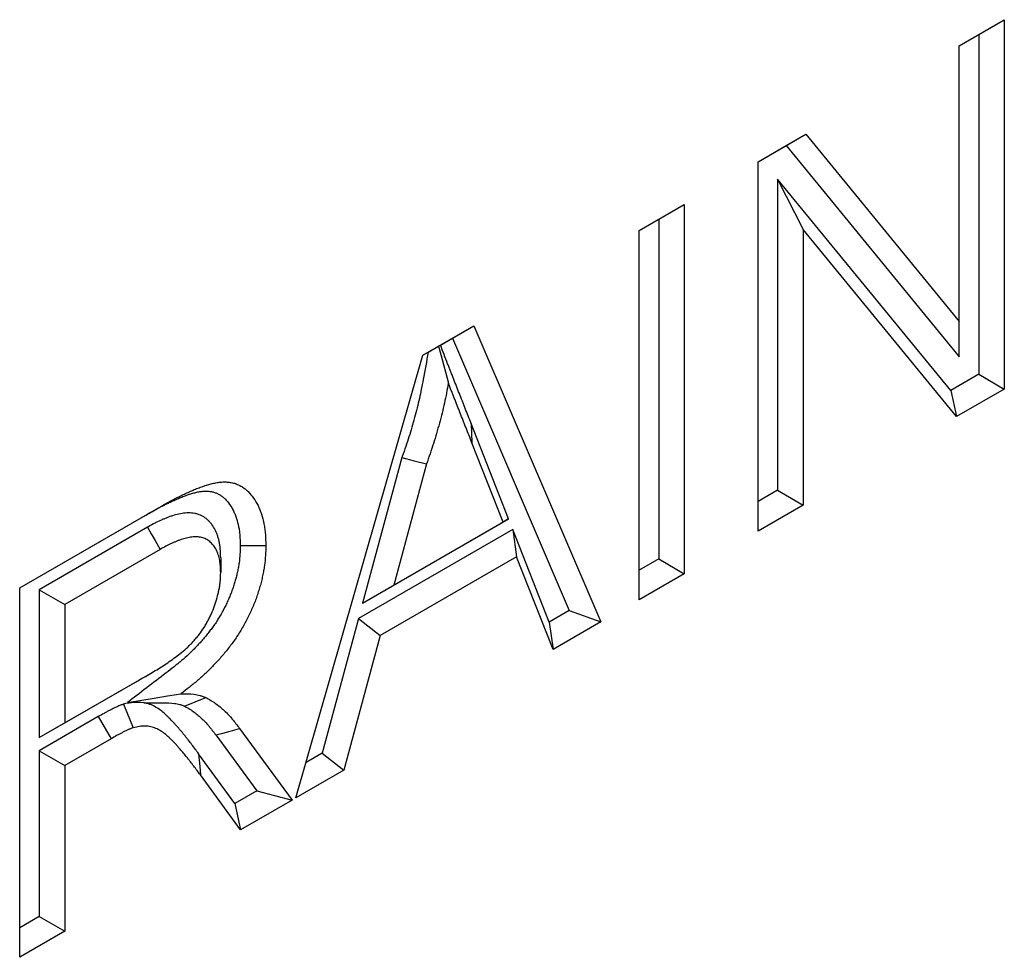
# Model space of a CAD drawing. Extents: x 3400 to 7568, y 811 to 3459.
# Drawn here: x 4308 to 4373, y 2011 to 2073 of the extents above; entities that cross this region are included whole.
import ezdxf

# ---------------------------------------------------------------- set-up
doc = ezdxf.new("R2010")
doc.units = 0
doc.layers.get('0').update_dxf_attribs({"color": 10, "linetype": 'CONTINUOUS'})

# ---------------------------------------------------------------- blocks, each defined once
blk = doc.blocks.new('A$C62382447')
at = {"linetype": 'CONTINUOUS'}
for p, q in [((210.319, 289.797), (211.877, 290.696)), ((210.993, 290.186), (211.877, 290.696)), ((211.877, 290.696), (211.877, 277.938)), ((210.319, 289.797), (210.993, 290.186)), ((210.993, 290.186), (210.993, 278.448)), ((210.319, 280.276), (210.319, 289.797)), ((203.378, 285.79), (205.025, 286.74)), ((204.341, 286.346), (205.025, 286.74)), ((205.025, 286.74), (210.319, 280.276)), ((203.378, 285.79), (204.341, 286.346)), ((204.341, 286.346), (210.319, 279.047)), ((203.378, 273.031), (203.378, 285.79)), ((210.03, 277.892), (204.052, 285.19)), ((204.052, 285.19), (204.052, 274.441)), ((204.052, 285.19), (204.936, 283.451)), ((199.27, 283.418), (200.829, 284.318)), ((199.945, 283.808), (200.829, 284.318)), ((200.829, 284.318), (200.829, 271.56)), ((199.27, 283.418), (199.945, 283.808)), ((199.945, 283.808), (199.945, 272.07)), ((199.27, 270.66), (199.27, 283.418)), ((204.936, 283.451), (204.936, 273.931)), ((210.23, 276.987), (204.936, 283.451)), ((191.805, 279.109), (193.562, 280.123)), ((192.82, 279.695), (193.562, 280.123)), ((193.562, 280.123), (197.949, 269.897)), ((210.319, 279.047), (210.319, 280.276)), ((192.412, 279.459), (192.345, 279.421)), ((192.412, 279.459), (192.82, 279.695)), ((192.82, 279.695), (196.856, 270.287)), ((187.418, 263.818), (191.805, 279.109)), ((191.805, 279.109), (191.988, 279.215)), ((191.988, 279.215), (192.345, 279.421)), ((210.993, 278.448), (210.03, 277.892)), ((210.993, 278.448), (211.877, 277.938)), ((210.03, 277.892), (210.23, 276.987)), ((211.877, 277.938), (210.23, 276.987)), ((194.762, 273.455), (193.469, 276.748)), ((193.469, 276.748), (193.496, 276.078)), ((194.569, 273.344), (193.496, 276.078)), ((191.081, 275.576), (189.722, 270.545)), ((191.929, 275.352), (190.798, 271.167)), ((204.052, 274.441), (203.378, 274.052)), ((204.052, 274.441), (204.936, 273.931)), ((177.882, 271.071), (182.675, 273.838)), ((204.936, 273.931), (203.378, 273.031)), ((177.882, 271.071), (182.232, 273.582)), ((189.722, 270.545), (194.762, 273.455)), ((190.798, 271.167), (194.569, 273.344)), ((194.762, 273.455), (194.569, 273.344)), ((182.293, 273.166), (178.556, 271.009)), ((194.904, 273.086), (189.579, 270.012)), ((196.162, 269.886), (194.904, 273.086)), ((194.904, 273.086), (195.039, 272.143)), ((182.733, 272.4), (179.44, 270.498)), ((195.039, 272.143), (190.329, 269.424)), ((196.296, 268.943), (195.039, 272.143)), ((199.945, 272.07), (199.27, 271.681)), ((199.945, 272.07), (200.829, 271.56)), ((200.829, 271.56), (199.27, 270.66)), ((177.882, 258.313), (177.882, 271.071)), ((178.556, 271.009), (178.556, 265.899)), ((178.556, 271.009), (179.44, 270.498)), ((189.722, 270.545), (190.798, 271.167)), ((179.44, 270.498), (179.44, 266.409)), ((196.856, 270.287), (196.162, 269.886)), ((196.856, 270.287), (197.949, 269.897)), ((189.579, 270.012), (188.322, 265.36)), ((189.579, 270.012), (190.329, 269.424)), ((196.162, 269.886), (196.296, 268.943)), ((197.949, 269.897), (196.296, 268.943)), ((190.329, 269.424), (189.072, 264.772)), ((179.44, 266.409), (182.399, 268.117)), ((178.556, 265.899), (181.96, 267.864)), ((181.468, 267.056), (181.803, 266.243)), ((181.6, 267.108), (181.735, 267.107)), ((180.593, 266.624), (178.556, 265.447)), ((180.593, 266.624), (181.035, 265.858)), ((178.556, 265.899), (179.44, 266.409)), ((185.473, 266.217), (187.286, 263.741)), ((181.035, 265.858), (179.44, 264.937)), ((184.652, 265.991), (186.067, 264.058)), ((178.556, 265.447), (178.556, 259.722)), ((178.556, 265.447), (179.44, 264.937)), ((185.31, 263.621), (184.06, 265.345)), ((188.322, 265.36), (187.769, 265.041)), ((188.322, 265.36), (189.072, 264.772)), ((179.44, 264.937), (179.44, 259.212)), ((185.5, 262.71), (184.123, 264.609)), ((189.072, 264.772), (187.418, 263.818)), ((186.067, 264.058), (185.31, 263.621)), ((186.067, 264.058), (187.286, 263.741)), ((185.31, 263.621), (185.5, 262.71)), ((187.286, 263.741), (185.5, 262.71)), ((178.556, 259.722), (177.882, 259.333)), ((178.556, 259.722), (179.44, 259.212)), ((179.44, 259.212), (177.882, 258.313))]:
    blk.add_line(p, q, dxfattribs=at)
at = {"linetype": 'CONTINUOUS', "flags": 128}
for points in [[(192.345, 279.421), (192.421, 279.134), (192.684, 278.144)], [(191.081, 275.576), (191.505, 275.464), (191.929, 275.352)], [(182.232, 273.582), (182.365, 273.659), (182.498, 273.736), (182.675, 273.838)], [(182.293, 273.166), (182.425, 272.936), (182.557, 272.706), (182.733, 272.4)], [(185.496, 272.535), (185.762, 272.536), (186.027, 272.536), (186.38, 272.537)], [(184.823, 272.11), (184.822, 271.957), (184.822, 271.804), (184.822, 271.599)], [(181.96, 267.864), (182.092, 267.94), (182.224, 268.016), (182.399, 268.117)], [(181.6, 267.108), (182.525, 267.262), (182.988, 267.339), (183.45, 267.416)], [(183.569, 266.989), (183.939, 267.136), (184.309, 267.283)], [(184.652, 265.991), (184.898, 266.059), (185.145, 266.126), (185.473, 266.217)], [(184.06, 265.345), (184.079, 265.124), (184.098, 264.904), (184.123, 264.609)]]:
    blk.add_lwpolyline(points, dxfattribs=at)
at = {"linetype": 'CONTINUOUS'}
for points, knots in [([(193.469, 276.748), (193.435, 276.834), (193.402, 276.921), (193.333, 277.095), (193.299, 277.181), (193.248, 277.309), (193.231, 277.351), (193.198, 277.436), (193.182, 277.48), (193.131, 277.61), (193.096, 277.699), (193.027, 277.87), (192.994, 277.953), (192.928, 278.124), (192.895, 278.21), (192.844, 278.342), (192.826, 278.387), (192.79, 278.475), (192.773, 278.518), (192.739, 278.601), (192.723, 278.642), (192.69, 278.726), (192.674, 278.769), (192.658, 278.812), (192.576, 279.028), (192.494, 279.243), (192.412, 279.459)], [0, 0, 0, 0, 0.125, 0.125, 0.25, 0.25, 0.3125, 0.3125, 0.375, 0.375, 0.5, 0.5, 0.625, 0.625, 0.75, 0.75, 0.8125, 0.8125, 0.875, 0.875, 0.9375, 0.9375, 1, 1, 1, 1.310152, 1.310152, 1.310152, 1.310152]), ([(191.988, 279.215), (191.93, 278.9), (191.871, 278.586), (191.812, 278.271), (191.769, 278.042), (191.728, 277.823), (191.634, 277.397), (191.578, 277.177), (191.456, 276.728), (191.392, 276.507), (191.253, 276.07), (191.174, 275.843), (191.092, 275.608), (191.089, 275.598), (191.085, 275.587), (191.081, 275.576)], [-0.343293, -0.343293, -0.343293, -0.343293, 0, 0, 0, 0.25, 0.25, 0.5, 0.5, 0.75, 0.75, 1, 1, 1, 1.011291, 1.011291, 1.011291, 1.011291]), ([(192.684, 278.144), (192.641, 277.915), (192.598, 277.686), (192.496, 277.224), (192.436, 276.991), (192.309, 276.524), (192.242, 276.29), (192.092, 275.821), (192.011, 275.587), (191.929, 275.352)], [0, 0, 0, 0, 0.25, 0.25, 0.5, 0.5, 0.75, 0.75, 1, 1, 1, 1]), ([(193.496, 276.078), (193.462, 276.164), (193.429, 276.25), (193.361, 276.422), (193.327, 276.508), (193.276, 276.637), (193.259, 276.68), (193.225, 276.766), (193.208, 276.809), (193.158, 276.939), (193.124, 277.025), (193.055, 277.196), (193.021, 277.282), (192.954, 277.455), (192.921, 277.542), (192.871, 277.671), (192.854, 277.714), (192.819, 277.8), (192.802, 277.842), (192.767, 277.928), (192.75, 277.971), (192.717, 278.057), (192.7, 278.101), (192.684, 278.144)], [0, 0, 0, 0, 0.125, 0.125, 0.25, 0.25, 0.3125, 0.3125, 0.375, 0.375, 0.5, 0.5, 0.625, 0.625, 0.75, 0.75, 0.8125, 0.8125, 0.875, 0.875, 0.9375, 0.9375, 1, 1, 1, 1]), ([(182.675, 273.838), (182.789, 273.903), (182.903, 273.967), (183.073, 274.061), (183.13, 274.092), (183.243, 274.152), (183.3, 274.181), (183.413, 274.237), (183.47, 274.265), (183.583, 274.319), (183.64, 274.345), (183.753, 274.397), (183.809, 274.422), (183.894, 274.459), (183.922, 274.47), (183.978, 274.493), (184.006, 274.504), (184.09, 274.536), (184.146, 274.556), (184.257, 274.595), (184.313, 274.613), (184.423, 274.646), (184.478, 274.661), (184.587, 274.687), (184.641, 274.698), (184.721, 274.711), (184.748, 274.715), (184.801, 274.721), (184.827, 274.724), (184.879, 274.728), (184.905, 274.729), (184.956, 274.731), (184.982, 274.73), (185.031, 274.728), (185.056, 274.726), (185.105, 274.72), (185.129, 274.717), (185.201, 274.706), (185.248, 274.696), (185.339, 274.67), (185.383, 274.653), (185.446, 274.624), (185.467, 274.613), (185.508, 274.592), (185.528, 274.58), (185.588, 274.544), (185.626, 274.518), (185.7, 274.461), (185.735, 274.43), (185.836, 274.33), (185.898, 274.255), (186.012, 274.093), (186.064, 274.007), (186.133, 273.866), (186.154, 273.818), (186.194, 273.718), (186.213, 273.667), (186.264, 273.508), (186.292, 273.397), (186.327, 273.224), (186.337, 273.165), (186.353, 273.045), (186.359, 272.983), (186.373, 272.796), (186.377, 272.666), (186.38, 272.537)], [0, 0, 0, 0, 0.0625, 0.0625, 0.09375, 0.09375, 0.125, 0.125, 0.15625, 0.15625, 0.1875, 0.1875, 0.21875, 0.21875, 0.234375, 0.234375, 0.25, 0.25, 0.28125, 0.28125, 0.3125, 0.3125, 0.34375, 0.34375, 0.375, 0.375, 0.390625, 0.390625, 0.40625, 0.40625, 0.421875, 0.421875, 0.4375, 0.4375, 0.453125, 0.453125, 0.46875, 0.46875, 0.5, 0.5, 0.53125, 0.53125, 0.546875, 0.546875, 0.5625, 0.5625, 0.59375, 0.59375, 0.625, 0.625, 0.6875, 0.6875, 0.75, 0.75, 0.78125, 0.78125, 0.8125, 0.8125, 0.875, 0.875, 0.90625, 0.90625, 0.9375, 0.9375, 1, 1, 1, 1]), ([(182.232, 273.582), (182.345, 273.646), (182.455, 273.709), (182.618, 273.799), (182.672, 273.828), (182.779, 273.884), (182.832, 273.911), (182.937, 273.964), (182.991, 273.99), (183.1, 274.042), (183.156, 274.068), (183.264, 274.118), (183.316, 274.141), (183.392, 274.174), (183.417, 274.184), (183.468, 274.205), (183.493, 274.215), (183.569, 274.244), (183.621, 274.263), (183.724, 274.298), (183.774, 274.314), (183.872, 274.344), (183.919, 274.357), (184.013, 274.379), (184.058, 274.388), (184.126, 274.399), (184.148, 274.402), (184.193, 274.408), (184.215, 274.41), (184.257, 274.413), (184.278, 274.414), (184.316, 274.415), (184.335, 274.415), (184.373, 274.413), (184.392, 274.411), (184.433, 274.407), (184.454, 274.404), (184.515, 274.394), (184.552, 274.387), (184.619, 274.367), (184.653, 274.354), (184.705, 274.33), (184.723, 274.322), (184.757, 274.304), (184.774, 274.294), (184.823, 274.264), (184.854, 274.243), (184.915, 274.196), (184.943, 274.171), (185.027, 274.088), (185.081, 274.023), (185.18, 273.882), (185.225, 273.808), (185.283, 273.689), (185.301, 273.648), (185.335, 273.563), (185.351, 273.519), (185.395, 273.381), (185.421, 273.283), (185.45, 273.135), (185.459, 273.085), (185.472, 272.984), (185.477, 272.934), (185.489, 272.775), (185.493, 272.659), (185.496, 272.535)], [0.0003175, 0.0003175, 0.0003175, 0.0003175, 0.0625, 0.0625, 0.09375, 0.09375, 0.125, 0.125, 0.15625, 0.15625, 0.1875, 0.1875, 0.21875, 0.21875, 0.234375, 0.234375, 0.25, 0.25, 0.28125, 0.28125, 0.3125, 0.3125, 0.34375, 0.34375, 0.375, 0.375, 0.390625, 0.390625, 0.40625, 0.40625, 0.421875, 0.421875, 0.4375, 0.4375, 0.453125, 0.453125, 0.46875, 0.46875, 0.5, 0.5, 0.53125, 0.53125, 0.546875, 0.546875, 0.5625, 0.5625, 0.59375, 0.59375, 0.625, 0.625, 0.6875, 0.6875, 0.75, 0.75, 0.78125, 0.78125, 0.8125, 0.8125, 0.875, 0.875, 0.90625, 0.90625, 0.9375, 0.9375, 0.9977829, 0.9977829, 0.9977829, 0.9977829]), ([(184.823, 272.11), (184.822, 272.116), (184.822, 272.121), (184.822, 272.126), (184.82, 272.199), (184.818, 272.28), (184.808, 272.409), (184.804, 272.453), (184.794, 272.539), (184.787, 272.583), (184.771, 272.668), (184.762, 272.709), (184.742, 272.787), (184.731, 272.824), (184.708, 272.899), (184.694, 272.936), (184.665, 273.009), (184.649, 273.044), (184.597, 273.145), (184.56, 273.205), (184.496, 273.289), (184.474, 273.317), (184.427, 273.368), (184.402, 273.392), (184.352, 273.437), (184.326, 273.458), (184.273, 273.497), (184.245, 273.516), (184.158, 273.567), (184.095, 273.595), (183.993, 273.627), (183.959, 273.636), (183.889, 273.649), (183.853, 273.654), (183.746, 273.663), (183.673, 273.663), (183.523, 273.65), (183.449, 273.638), (183.303, 273.606), (183.229, 273.587), (183.117, 273.551), (183.079, 273.538), (183.006, 273.511), (182.969, 273.497), (182.898, 273.469), (182.863, 273.454), (182.793, 273.424), (182.757, 273.408), (182.684, 273.375), (182.648, 273.357), (182.573, 273.32), (182.536, 273.3), (182.428, 273.242), (182.359, 273.204), (182.295, 273.167), (182.294, 273.167), (182.294, 273.166), (182.293, 273.166)], [-0.004613, -0.004613, -0.004613, -0.004613, 0, 0, 0, 0.0625, 0.0625, 0.09375, 0.09375, 0.125, 0.125, 0.15625, 0.15625, 0.1875, 0.1875, 0.21875, 0.21875, 0.25, 0.25, 0.3125, 0.3125, 0.34375, 0.34375, 0.375, 0.375, 0.40625, 0.40625, 0.4375, 0.4375, 0.5, 0.5, 0.53125, 0.53125, 0.5625, 0.5625, 0.625, 0.625, 0.6875, 0.6875, 0.75, 0.75, 0.78125, 0.78125, 0.8125, 0.8125, 0.84375, 0.84375, 0.875, 0.875, 0.90625, 0.90625, 0.9375, 0.9375, 1, 1, 1, 1.000633, 1.000633, 1.000633, 1.000633]), ([(184.822, 271.599), (184.82, 271.672), (184.818, 271.745), (184.81, 271.852), (184.807, 271.887), (184.799, 271.956), (184.794, 271.989), (184.781, 272.055), (184.774, 272.087), (184.758, 272.15), (184.749, 272.181), (184.73, 272.24), (184.72, 272.27), (184.697, 272.326), (184.685, 272.353), (184.644, 272.431), (184.614, 272.479), (184.564, 272.546), (184.547, 272.567), (184.51, 272.607), (184.491, 272.626), (184.452, 272.662), (184.431, 272.678), (184.389, 272.709), (184.367, 272.724), (184.299, 272.764), (184.251, 272.785), (184.174, 272.809), (184.148, 272.816), (184.094, 272.826), (184.067, 272.83), (183.983, 272.837), (183.926, 272.837), (183.807, 272.827), (183.747, 272.817), (183.624, 272.791), (183.562, 272.774), (183.468, 272.744), (183.436, 272.733), (183.373, 272.71), (183.341, 272.698), (183.278, 272.672), (183.246, 272.659), (183.182, 272.632), (183.15, 272.617), (183.086, 272.588), (183.054, 272.573), (182.99, 272.541), (182.958, 272.524), (182.862, 272.472), (182.797, 272.436), (182.733, 272.4)], [0, 0, 0, 0, 0.0625, 0.0625, 0.09375, 0.09375, 0.125, 0.125, 0.15625, 0.15625, 0.1875, 0.1875, 0.21875, 0.21875, 0.25, 0.25, 0.3125, 0.3125, 0.34375, 0.34375, 0.375, 0.375, 0.40625, 0.40625, 0.4375, 0.4375, 0.5, 0.5, 0.53125, 0.53125, 0.5625, 0.5625, 0.625, 0.625, 0.6875, 0.6875, 0.75, 0.75, 0.78125, 0.78125, 0.8125, 0.8125, 0.84375, 0.84375, 0.875, 0.875, 0.90625, 0.90625, 0.9375, 0.9375, 1, 1, 1, 1]), ([(185.496, 272.535), (185.494, 272.428), (185.492, 272.329), (185.48, 272.138), (185.47, 272.04), (185.449, 271.891), (185.441, 271.84), (185.422, 271.736), (185.412, 271.682), (185.389, 271.576), (185.378, 271.524), (185.353, 271.422), (185.34, 271.374), (185.311, 271.272), (185.295, 271.22), (185.26, 271.113), (185.241, 271.058), (185.204, 270.953), (185.185, 270.902), (185.156, 270.828), (185.146, 270.804), (185.125, 270.754), (185.115, 270.729), (185.081, 270.652), (185.057, 270.6), (185.006, 270.493), (184.981, 270.441), (184.903, 270.286), (184.849, 270.188), (184.764, 270.044), (184.736, 269.998), (184.676, 269.905), (184.645, 269.858), (184.581, 269.765), (184.548, 269.719), (184.481, 269.628), (184.447, 269.583), (184.378, 269.494), (184.343, 269.451), (184.271, 269.365), (184.234, 269.321), (184.157, 269.234), (184.117, 269.19), (184.038, 269.103), (183.999, 269.061), (183.92, 268.979), (183.881, 268.94), (183.802, 268.862), (183.762, 268.823), (183.64, 268.708), (183.555, 268.633), (183.427, 268.523), (183.384, 268.487), (183.298, 268.416), (183.255, 268.381), (183.123, 268.276), (183.031, 268.206), (182.936, 268.133), (182.491, 267.791), (182.046, 267.449), (181.6, 267.108)], [0.002618, 0.002618, 0.002618, 0.002618, 0.0625, 0.0625, 0.125, 0.125, 0.15625, 0.15625, 0.1875, 0.1875, 0.21875, 0.21875, 0.25, 0.25, 0.28125, 0.28125, 0.3125, 0.3125, 0.34375, 0.34375, 0.359375, 0.359375, 0.375, 0.375, 0.40625, 0.40625, 0.4375, 0.4375, 0.5, 0.5, 0.53125, 0.53125, 0.5625, 0.5625, 0.59375, 0.59375, 0.625, 0.625, 0.65625, 0.65625, 0.6875, 0.6875, 0.71875, 0.71875, 0.75, 0.75, 0.78125, 0.78125, 0.8125, 0.8125, 0.875, 0.875, 0.90625, 0.90625, 0.9375, 0.9375, 1, 1, 1, 1.293198, 1.293198, 1.293198, 1.293198]), ([(186.38, 272.537), (186.378, 272.425), (186.376, 272.312), (186.362, 272.083), (186.35, 271.966), (186.325, 271.787), (186.315, 271.727), (186.293, 271.606), (186.281, 271.545), (186.256, 271.423), (186.242, 271.362), (186.212, 271.239), (186.196, 271.178), (186.16, 271.054), (186.141, 270.992), (186.101, 270.868), (186.08, 270.806), (186.036, 270.681), (186.013, 270.619), (185.976, 270.526), (185.963, 270.495), (185.937, 270.434), (185.924, 270.403), (185.884, 270.311), (185.855, 270.249), (185.798, 270.127), (185.768, 270.066), (185.676, 269.885), (185.611, 269.765), (185.507, 269.589), (185.472, 269.531), (185.398, 269.417), (185.361, 269.36), (185.284, 269.249), (185.245, 269.194), (185.166, 269.085), (185.125, 269.032), (185.043, 268.927), (185.001, 268.875), (184.916, 268.774), (184.874, 268.724), (184.787, 268.625), (184.743, 268.577), (184.655, 268.481), (184.611, 268.433), (184.522, 268.34), (184.477, 268.295), (184.386, 268.205), (184.341, 268.161), (184.203, 268.032), (184.11, 267.949), (183.97, 267.829), (183.923, 267.789), (183.829, 267.712), (183.782, 267.674), (183.64, 267.561), (183.545, 267.489), (183.45, 267.416)], [0, 0, 0, 0, 0.0625, 0.0625, 0.125, 0.125, 0.15625, 0.15625, 0.1875, 0.1875, 0.21875, 0.21875, 0.25, 0.25, 0.28125, 0.28125, 0.3125, 0.3125, 0.34375, 0.34375, 0.359375, 0.359375, 0.375, 0.375, 0.40625, 0.40625, 0.4375, 0.4375, 0.5, 0.5, 0.53125, 0.53125, 0.5625, 0.5625, 0.59375, 0.59375, 0.625, 0.625, 0.65625, 0.65625, 0.6875, 0.6875, 0.71875, 0.71875, 0.75, 0.75, 0.78125, 0.78125, 0.8125, 0.8125, 0.875, 0.875, 0.90625, 0.90625, 0.9375, 0.9375, 1, 1, 1, 1]), ([(182.399, 268.117), (182.543, 268.203), (182.687, 268.289), (182.902, 268.427), (182.974, 268.475), (183.117, 268.574), (183.189, 268.625), (183.331, 268.732), (183.402, 268.787), (183.543, 268.903), (183.613, 268.963), (183.716, 269.06), (183.75, 269.093), (183.818, 269.161), (183.851, 269.196), (183.916, 269.268), (183.949, 269.305), (184.012, 269.381), (184.043, 269.42), (184.135, 269.539), (184.194, 269.622), (184.276, 269.75), (184.302, 269.794), (184.353, 269.882), (184.377, 269.927), (184.423, 270.018), (184.446, 270.063), (184.489, 270.155), (184.509, 270.201), (184.568, 270.339), (184.603, 270.432), (184.665, 270.618), (184.692, 270.711), (184.727, 270.849), (184.738, 270.895), (184.758, 270.987), (184.767, 271.032), (184.784, 271.123), (184.791, 271.168), (184.8, 271.234), (184.803, 271.256), (184.807, 271.3), (184.809, 271.322), (184.818, 271.43), (184.82, 271.515), (184.822, 271.599)], [0, 0, 0, 0, 0.125, 0.125, 0.1875, 0.1875, 0.25, 0.25, 0.3125, 0.3125, 0.375, 0.375, 0.40625, 0.40625, 0.4375, 0.4375, 0.46875, 0.46875, 0.5, 0.5, 0.5625, 0.5625, 0.59375, 0.59375, 0.625, 0.625, 0.65625, 0.65625, 0.6875, 0.6875, 0.75, 0.75, 0.8125, 0.8125, 0.84375, 0.84375, 0.875, 0.875, 0.90625, 0.90625, 0.921875, 0.921875, 0.9375, 0.9375, 1, 1, 1, 1]), ([(183.45, 267.416), (183.602, 267.415), (183.754, 267.414), (183.972, 267.387), (184.043, 267.373), (184.128, 267.349), (184.145, 267.344), (184.178, 267.333), (184.195, 267.327), (184.244, 267.309), (184.276, 267.296), (184.309, 267.283)], [0, 0, 0, 0, 0.5, 0.5, 0.75, 0.75, 0.8125, 0.8125, 0.875, 0.875, 1, 1, 1, 1]), ([(184.309, 267.283), (184.366, 267.251), (184.423, 267.22), (184.506, 267.17), (184.534, 267.153), (184.589, 267.118), (184.616, 267.1), (184.696, 267.044), (184.748, 267.005), (184.849, 266.921), (184.898, 266.877), (184.994, 266.786), (185.041, 266.739), (185.133, 266.642), (185.178, 266.592), (185.308, 266.436), (185.391, 266.327), (185.473, 266.217)], [0, 0, 0, 0, 0.125, 0.125, 0.1875, 0.1875, 0.25, 0.25, 0.375, 0.375, 0.5, 0.5, 0.625, 0.625, 0.75, 0.75, 1, 1, 1, 1]), ([(181.468, 267.056), (181.459, 267.052), (181.449, 267.049), (181.44, 267.045), (181.408, 267.034), (181.373, 267.021), (181.315, 266.998), (181.295, 266.989), (181.253, 266.971), (181.233, 266.962), (181.175, 266.935), (181.139, 266.917), (181.088, 266.892), (181.072, 266.884), (181.038, 266.867), (181.022, 266.859), (180.971, 266.833), (180.936, 266.815), (180.866, 266.778), (180.829, 266.758), (180.724, 266.7), (180.657, 266.661), (180.593, 266.624)], [-0.03674, -0.03674, -0.03674, -0.03674, 0, 0, 0, 0.125, 0.125, 0.1875, 0.1875, 0.25, 0.25, 0.375, 0.375, 0.4375, 0.4375, 0.5, 0.5, 0.625, 0.625, 0.75, 0.75, 0.9986, 0.9986, 0.9986, 0.9986]), ([(181.735, 267.107), (181.732, 267.106), (181.728, 267.106), (181.643, 267.093), (181.566, 267.076), (181.495, 267.061), (181.486, 267.059), (181.477, 267.058), (181.468, 267.056)], [0.93517701, 0.93517701, 0.93517701, 0.93517701, 0.9375, 0.9375, 1, 1, 1, 1.00795889, 1.00795889, 1.00795889, 1.00795889]), ([(184.06, 265.345), (184.06, 265.346), (184.06, 265.346), (184.059, 265.347), (184.021, 265.398), (183.983, 265.449), (183.907, 265.55), (183.869, 265.602), (183.79, 265.706), (183.749, 265.759), (183.689, 265.835), (183.669, 265.86), (183.629, 265.909), (183.61, 265.933), (183.551, 266.008), (183.51, 266.059), (183.426, 266.16), (183.383, 266.209), (183.32, 266.281), (183.299, 266.305), (183.257, 266.352), (183.236, 266.375), (183.172, 266.447), (183.126, 266.497), (183.057, 266.566), (183.035, 266.589), (182.988, 266.634), (182.964, 266.657), (182.892, 266.724), (182.842, 266.768), (182.737, 266.852), (182.681, 266.892), (182.562, 266.967), (182.498, 267.001), (182.395, 267.043), (182.36, 267.056), (182.288, 267.078), (182.252, 267.087), (182.199, 267.098), (182.183, 267.101), (182.167, 267.104)], [-0.0006699, -0.0006699, -0.0006699, -0.0006699, 0, 0, 0, 0.0625, 0.0625, 0.125, 0.125, 0.1875, 0.1875, 0.21875, 0.21875, 0.25, 0.25, 0.3125, 0.3125, 0.375, 0.375, 0.40625, 0.40625, 0.4375, 0.4375, 0.5, 0.5, 0.53125, 0.53125, 0.5625, 0.5625, 0.625, 0.625, 0.6875, 0.6875, 0.75, 0.75, 0.78125, 0.78125, 0.8125, 0.8125, 0.8259037, 0.8259037, 0.8259037, 0.8259037]), ([(182.167, 267.104), (182.381, 267.103), (182.595, 267.102), (182.809, 267.1), (182.961, 267.099), (183.101, 267.098), (183.291, 267.074), (183.35, 267.063), (183.419, 267.044), (183.433, 267.04), (183.46, 267.03), (183.474, 267.025), (183.514, 267.011), (183.541, 267), (183.569, 266.989)], [-0.70495, -0.70495, -0.70495, -0.70495, 0, 0, 0, 0.5, 0.5, 0.75, 0.75, 0.8125, 0.8125, 0.875, 0.875, 0.984712, 0.984712, 0.984712, 0.984712]), ([(183.569, 266.989), (183.622, 266.959), (183.673, 266.931), (183.749, 266.886), (183.775, 266.87), (183.825, 266.838), (183.849, 266.822), (183.921, 266.772), (183.968, 266.735), (184.061, 266.658), (184.107, 266.617), (184.198, 266.532), (184.242, 266.488), (184.327, 266.398), (184.369, 266.351), (184.49, 266.206), (184.57, 266.1), (184.652, 265.991)], [0.0081453, 0.0081453, 0.0081453, 0.0081453, 0.125, 0.125, 0.1875, 0.1875, 0.25, 0.25, 0.375, 0.375, 0.5, 0.5, 0.625, 0.625, 0.75, 0.75, 0.9991507, 0.9991507, 0.9991507, 0.9991507]), ([(181.803, 266.243), (181.772, 266.231), (181.74, 266.219), (181.693, 266.2), (181.677, 266.194), (181.645, 266.18), (181.629, 266.173), (181.581, 266.151), (181.549, 266.135), (181.501, 266.111), (181.485, 266.103), (181.453, 266.087), (181.437, 266.079), (181.389, 266.054), (181.357, 266.038), (181.292, 266.004), (181.26, 265.986), (181.164, 265.933), (181.1, 265.895), (181.035, 265.858)], [0, 0, 0, 0, 0.125, 0.125, 0.1875, 0.1875, 0.25, 0.25, 0.375, 0.375, 0.4375, 0.4375, 0.5, 0.5, 0.625, 0.625, 0.75, 0.75, 1, 1, 1, 1]), ([(184.123, 264.609), (184.085, 264.66), (184.046, 264.711), (183.97, 264.814), (183.932, 264.865), (183.855, 264.967), (183.816, 265.017), (183.757, 265.092), (183.737, 265.116), (183.698, 265.166), (183.678, 265.19), (183.619, 265.265), (183.579, 265.314), (183.499, 265.411), (183.458, 265.458), (183.396, 265.529), (183.375, 265.552), (183.333, 265.599), (183.313, 265.622), (183.25, 265.692), (183.208, 265.738), (183.143, 265.804), (183.121, 265.826), (183.076, 265.869), (183.054, 265.89), (182.987, 265.953), (182.941, 265.993), (182.845, 266.069), (182.796, 266.105), (182.694, 266.169), (182.64, 266.197), (182.556, 266.232), (182.527, 266.242), (182.468, 266.26), (182.438, 266.268), (182.346, 266.287), (182.283, 266.295), (182.184, 266.298), (182.151, 266.297), (182.083, 266.292), (182.049, 266.288), (181.945, 266.273), (181.874, 266.258), (181.803, 266.243)], [0, 0, 0, 0, 0.0625, 0.0625, 0.125, 0.125, 0.1875, 0.1875, 0.21875, 0.21875, 0.25, 0.25, 0.3125, 0.3125, 0.375, 0.375, 0.40625, 0.40625, 0.4375, 0.4375, 0.5, 0.5, 0.53125, 0.53125, 0.5625, 0.5625, 0.625, 0.625, 0.6875, 0.6875, 0.75, 0.75, 0.78125, 0.78125, 0.8125, 0.8125, 0.875, 0.875, 0.90625, 0.90625, 0.9375, 0.9375, 1, 1, 1, 1])]:
    blk.add_open_spline(points, degree=3, knots=knots, dxfattribs=at)
blk.add_open_spline([(182.167, 267.104), (182.035, 267.111), (181.891, 267.112), (181.735, 267.107)], degree=3, dxfattribs=at)
blk = doc.blocks.new('10987_-_3')
blk.add_blockref('A$C62382447', (-30.523, -39.783))

msp = doc.modelspace()

# ---------------------------------------------------------------- block references
at = {"xscale": 1.908505951081667, "yscale": 1.908505951081667, "zscale": 1.908505951081667}
msp.add_blockref('10987_-_3', (4026.571, 1594.289), dxfattribs=at)

doc.saveas('drawing.dxf')
